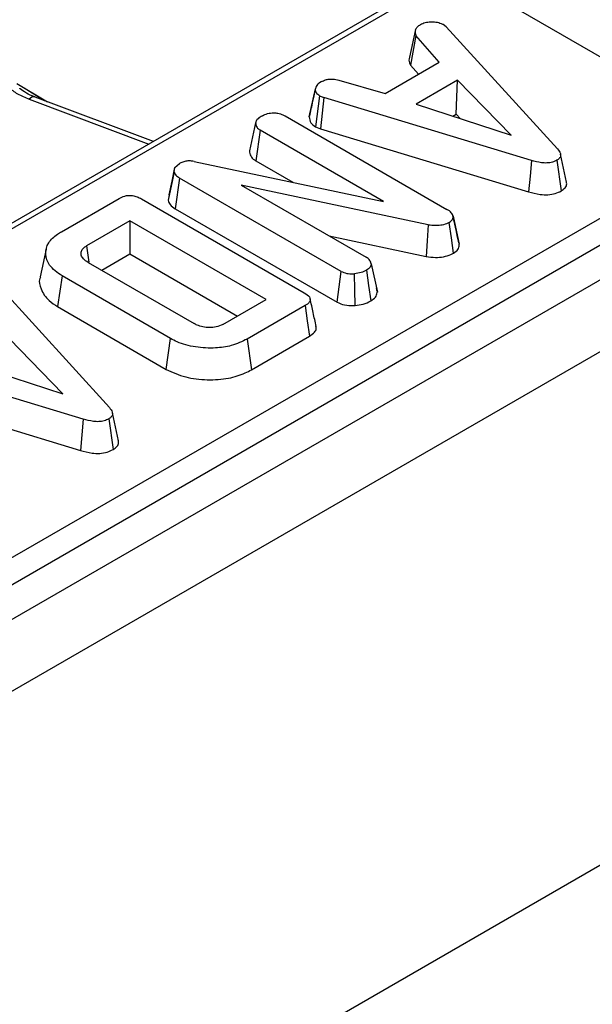
# Model space of a CAD drawing. Units: millimetres. Extents: x -84 to 664, y -34 to 370.
# Drawn here: x 376 to 383, y 154 to 165 of the extents above; entities that cross this region are included whole.
import ezdxf

# ---------------------------------------------------------------- set-up
doc = ezdxf.new("R2010")
doc.units = ezdxf.units.MM

msp = doc.modelspace()

# ---------------------------------------------------------------- linework, layer by layer
at = {"color": 7, "linetype": 'Continuous', "lineweight": 25}
for p, q in [((408.8625, 177.2579), (267.5825, 95.6987)), ((268.0895, 95.1635), (409.3694, 176.7227)), ((390.496, 171.2418), (348.8056, 147.1744)), ((409.3694, 170.7783), (268.0895, 89.2191)), ((351.8198, 145.0436), (394.2699, 169.5496)), ((351.9607, 144.8132), (394.4108, 169.3191)), ((381.8342, 165.3329), (383.2838, 164.4961)), ((380.6447, 165.0986), (380.5752, 164.7798)), ((381.0017, 165.1288), (380.9668, 165.1578)), ((381.0017, 165.1288), (382.2908, 163.7181)), ((380.6519, 165.0293), (380.587, 164.6866)), ((380.9216, 164.7211), (380.6519, 165.0293)), ((380.2936, 164.3585), (380.9216, 164.7211)), ((380.587, 164.6866), (380.6792, 164.5812)), ((379.7601, 164.514), (380.2936, 164.3585)), ((381.1325, 164.5119), (380.6524, 164.2347)), ((381.1167, 164.1185), (381.1325, 164.5119)), ((381.7524, 163.8768), (381.1325, 164.5119)), ((379.4176, 164.0895), (379.4882, 164.4144)), ((379.4893, 164.4197), (379.4624, 164.2958)), ((377.6143, 163.8053), (376.2486, 164.3173)), ((379.5357, 164.3317), (379.4888, 163.9742)), ((379.5357, 164.3317), (379.5845, 164.3128)), ((379.5845, 164.3128), (379.5484, 163.9511)), ((381.988, 163.5857), (379.5845, 164.3128)), ((380.6524, 164.2347), (381.7524, 163.8768)), ((379.1376, 164.0998), (381.0103, 163.0187)), ((381.078, 164.0962), (381.1167, 164.1185)), ((381.1167, 164.1185), (381.1666, 164.0674)), ((378.7963, 164.0191), (378.7255, 163.6941)), ((379.4888, 163.9742), (379.5484, 163.9511)), ((379.5484, 163.9511), (381.9546, 163.2232)), ((378.85, 163.9348), (378.7988, 163.5802)), ((380.2767, 163.1112), (378.85, 163.9348)), ((382.3948, 163.3339), (382.3246, 163.6567)), ((377.8548, 163.4528), (377.8642, 163.5027)), ((377.8642, 163.5027), (377.9166, 163.549)), ((378.0864, 163.5736), (380.2767, 163.1112)), ((378.7988, 163.5802), (379.2275, 163.3327)), ((382.2819, 163.5867), (382.332, 163.2314)), ((377.9166, 163.3814), (377.8658, 163.0265)), ((379.7884, 162.3009), (377.9166, 163.3814)), ((380.7922, 162.839), (378.6315, 163.2997)), ((378.6315, 163.2997), (380.0746, 162.4666)), ((376.5496, 162.7599), (377.2188, 163.1462)), ((377.7951, 163.1862), (377.7835, 163.1244)), ((377.4764, 163.1408), (379.3594, 162.0537)), ((377.8658, 163.0265), (379.7401, 161.9445)), ((381.1188, 162.7624), (381.0782, 162.9496)), ((381.0802, 162.9395), (381.1507, 162.6155)), ((377.3429, 162.8868), (376.8412, 162.5972)), ((378.9196, 161.9767), (377.3429, 162.8868)), ((377.3429, 162.8868), (377.3429, 162.5026)), ((379.6479, 162.713), (380.7703, 162.4736)), ((376.8412, 162.5972), (376.8688, 162.4065)), ((376.3734, 162.5583), (376.3034, 162.2367)), ((377.0163, 162.3141), (377.3429, 162.5026)), ((377.3429, 162.5026), (378.5868, 161.7846)), ((376.8592, 162.4049), (378.0847, 161.6974)), ((380.1342, 162.3888), (380.2052, 162.0622)), ((376.5573, 162.2482), (376.5068, 161.8931)), ((377.8132, 161.5231), (376.5573, 162.2482)), ((379.7401, 161.9445), (379.7884, 162.3009)), ((375.8174, 162.136), (377.1065, 160.7252)), ((380.2036, 162.07), (380.1945, 162.1119)), ((376.5068, 161.8931), (377.7639, 161.1674)), ((378.4179, 161.6871), (378.9196, 161.9767)), ((379.3688, 161.905), (378.6996, 161.5187)), ((378.7488, 161.1629), (379.4197, 161.5502)), ((376.5681, 160.884), (375.9482, 161.519)), ((377.7639, 161.1674), (377.8132, 161.5231)), ((378.6996, 161.5187), (378.7488, 161.1629)), ((376.8037, 160.5928), (374.4002, 161.3199)), ((375.468, 161.2418), (376.5681, 160.884)), ((374.3641, 160.9583), (376.7703, 160.2303)), ((377.2105, 160.3411), (377.1403, 160.6638)), ((377.0975, 160.5938), (377.1477, 160.2385))]:
    msp.add_line(p, q, dxfattribs=at)
at = {"color": 8, "linetype": 'Continuous', "lineweight": 25}
for p, q in [((384.859, 167.92), (348.9056, 147.1645)), ((376.0341, 164.4735), (376.3899, 164.2644)), ((376.1189, 164.4236), (376.3539, 164.2778)), ((376.1783, 164.2934), (377.5615, 163.7748))]:
    msp.add_line(p, q, dxfattribs=at)
at = {"color": 7, "linetype": 'Continuous', "lineweight": 25, "flags": 128}
for points in [[(377.7951, 163.1862), (377.8297, 163.3444), (377.8642, 163.5027)], [(381.988, 163.5857), (381.9713, 163.4044), (381.9546, 163.2232)], [(377.8548, 163.4528), (377.8191, 163.2886), (377.7835, 163.1244)], [(380.7922, 162.839), (380.7813, 162.6563), (380.7703, 162.4736)], [(381.0875, 162.513), (381.0619, 162.6903), (381.0363, 162.8677)], [(379.9472, 161.9052), (379.9435, 162.0888), (379.9398, 162.2724)], [(380.0791, 162.3151), (380.1042, 162.1374), (380.1293, 161.9598)], [(379.3688, 161.905), (379.3943, 161.7276), (379.4197, 161.5502)], [(376.8037, 160.5928), (376.787, 160.4116), (376.7703, 160.2303)]]:
    msp.add_lwpolyline(points, dxfattribs=at)
at = {"color": 8, "linetype": 'Continuous', "lineweight": 25}
msp.add_arc((376.2334, 164.2469), 0.0721, 77.86708, 139.82588, dxfattribs=at)
at = {"color": 7, "linetype": 'Continuous', "lineweight": 25}
for points, knots in [([(380.6447, 165.0986), (380.6424, 165.0871), (380.6377, 165.0638), (380.6471, 165.0409), (380.6519, 165.0293)], [0, 0, 0, 0, 0.4908716, 1, 1, 1, 1]), ([(380.6447, 165.0986), (380.6522, 165.1092), (380.6673, 165.1308), (380.6921, 165.1492), (380.7048, 165.1586)], [0, 0, 0, 0, 0.48898297, 1, 1, 1, 1]), ([(380.7048, 165.1586), (380.7217, 165.1668), (380.7556, 165.1833), (380.8037, 165.1884), (380.8288, 165.189), (380.832, 165.1891)], [0, 0, 0, 0, 0.4635565, 0.932057, 1, 1, 1, 1]), ([(380.832, 165.1891), (380.855, 165.1885), (380.9013, 165.1874), (380.9435, 165.1699), (380.9636, 165.1595), (380.9668, 165.1578)], [0, 0, 0, 0, 0.454953, 0.9137831, 1, 1, 1, 1]), ([(380.5752, 164.7798), (380.5728, 164.7681), (380.5665, 164.7367), (380.5791, 164.7059), (380.587, 164.6866)], [0, 0, 0, 0, 0.3742824, 1, 1, 1, 1]), ([(379.559, 164.4971), (379.574, 164.5043), (379.6002, 164.5168), (379.6466, 164.5272), (379.7009, 164.526), (379.7375, 164.5186), (379.7601, 164.514)], [0, 0, 0, 0, 0.2663064, 0.4675106, 0.6705781, 1, 1, 1, 1]), ([(376.2492, 164.3178), (376.2455, 164.3189), (376.2053, 164.3315), (376.1445, 164.3647), (376.0868, 164.4002), (376.0699, 164.4182), (376.0681, 164.4201)], [0, 0, 0, 0, 0.0439679, 0.4883936, 0.9441513, 1, 1, 1, 1]), ([(379.559, 164.4971), (379.5413, 164.486), (379.5038, 164.4625), (379.4936, 164.431), (379.4882, 164.4144)], [0, 0, 0, 0, 0.47264122, 1, 1, 1, 1]), ([(379.5357, 164.3317), (379.5235, 164.3411), (379.4957, 164.3626), (379.4893, 164.3932), (379.4884, 164.4112), (379.4882, 164.4144)], [0, 0, 0, 0, 0.3934881, 0.890092, 1, 1, 1, 1]), ([(379.4624, 164.2958), (379.4605, 164.2868), (379.4448, 164.2146), (379.4312, 164.1525), (379.4193, 164.0981)], [0, 0, 0, 0, 0.1243947, 1, 1, 1, 1]), ([(378.8751, 164.1024), (378.857, 164.091), (378.8235, 164.0701), (378.8007, 164.0396), (378.7971, 164.0229), (378.7963, 164.0191)], [0, 0, 0, 0, 0.4769669, 0.8824739, 1, 1, 1, 1]), ([(378.8751, 164.1024), (378.8941, 164.1112), (378.9322, 164.129), (378.9984, 164.1375), (379.0617, 164.132), (379.1058, 164.1172), (379.1298, 164.1041), (379.1376, 164.0998)], [0, 0, 0, 0, 0.24612119, 0.49503414, 0.66252638, 0.88980072, 1, 1, 1, 1]), ([(379.4176, 164.0895), (379.4198, 164.0656), (379.4237, 164.0228), (379.4688, 163.9891), (379.4888, 163.9742)], [0, 0, 0, 0, 0.558062, 1, 1, 1, 1]), ([(378.7963, 164.0191), (378.7983, 164.0047), (378.802, 163.9774), (378.8272, 163.9493), (378.8461, 163.9373), (378.85, 163.9348)], [0, 0, 0, 0, 0.470132, 0.8881791, 1, 1, 1, 1]), ([(382.2908, 163.7181), (382.3039, 163.701), (382.3241, 163.6745), (382.3273, 163.6351), (382.3123, 163.607), (382.2912, 163.593), (382.2819, 163.5867)], [0, 0, 0, 0, 0.3934756, 0.6085063, 0.8253346, 1, 1, 1, 1]), ([(378.7255, 163.6941), (378.7282, 163.6745), (378.7333, 163.6374), (378.7683, 163.5996), (378.7938, 163.5834), (378.7988, 163.5802)], [0, 0, 0, 0, 0.4698707, 0.8952952, 1, 1, 1, 1]), ([(378.0864, 163.5736), (378.0666, 163.5764), (378.0299, 163.5817), (377.9752, 163.5742), (377.9399, 163.5612), (377.9219, 163.5518), (377.9166, 163.549)], [0, 0, 0, 0, 0.3270399, 0.6055583, 0.8840996, 1, 1, 1, 1]), ([(382.2819, 163.5867), (382.2652, 163.5785), (382.2317, 163.5621), (382.1673, 163.5531), (382.0824, 163.5583), (382.026, 163.5747), (381.988, 163.5857)], [0, 0, 0, 0, 0.2040068, 0.4102941, 0.603527, 1, 1, 1, 1]), ([(377.8548, 163.4528), (377.8596, 163.44), (377.8696, 163.4132), (377.9005, 163.3924), (377.9166, 163.3814)], [0, 0, 0, 0, 0.4777952, 1, 1, 1, 1]), ([(382.332, 163.2314), (382.3487, 163.2433), (382.3822, 163.2672), (382.3998, 163.3053), (382.3933, 163.3271), (382.3914, 163.3337)], [0, 0, 0, 0, 0.4088973, 0.8224829, 1, 1, 1, 1]), ([(377.2188, 163.1462), (377.239, 163.1563), (377.2708, 163.1723), (377.3268, 163.1819), (377.3772, 163.1796), (377.4297, 163.1657), (377.46, 163.1495), (377.4764, 163.1408)], [0, 0, 0, 0, 0.2683958, 0.4244638, 0.580867, 0.7738262, 1, 1, 1, 1]), ([(381.9546, 163.2232), (381.9985, 163.2107), (382.0692, 163.1905), (382.1784, 163.1854), (382.2657, 163.1989), (382.3103, 163.2207), (382.332, 163.2314)], [0, 0, 0, 0, 0.3564678, 0.5738847, 0.79221, 1, 1, 1, 1]), ([(377.7835, 163.1244), (377.7897, 163.1068), (377.8027, 163.0703), (377.8442, 163.0415), (377.8658, 163.0265)], [0, 0, 0, 0, 0.4787645, 1, 1, 1, 1]), ([(381.0802, 162.9395), (381.0755, 162.9536), (381.0655, 162.9837), (381.0296, 163.0065), (381.0103, 163.0187)], [0, 0, 0, 0, 0.4651437, 1, 1, 1, 1]), ([(381.0363, 162.8677), (381.0498, 162.877), (381.0749, 162.8943), (381.081, 162.9213), (381.0804, 162.9355), (381.0802, 162.9395)], [0, 0, 0, 0, 0.4548862, 0.8461382, 1, 1, 1, 1]), ([(381.0363, 162.8677), (381.0153, 162.8577), (380.9765, 162.8392), (380.897, 162.8275), (380.8357, 162.8318), (380.7995, 162.8377), (380.7922, 162.839)], [0, 0, 0, 0, 0.30742181, 0.56881474, 0.91325902, 1, 1, 1, 1]), ([(376.5573, 162.2482), (376.5025, 162.2882), (376.4008, 162.3626), (376.3582, 162.5023), (376.3864, 162.6298), (376.4742, 162.7137), (376.5348, 162.7508), (376.5496, 162.7599)], [0, 0, 0, 0, 0.2663312, 0.4942328, 0.729752, 0.9337259, 1, 1, 1, 1]), ([(381.148, 162.6287), (381.1402, 162.6641), (381.1313, 162.7046), (381.1202, 162.7558), (381.1188, 162.7624)], [0, 0, 0, 0, 0.8718259, 1, 1, 1, 1]), ([(376.8592, 162.4049), (376.8393, 162.418), (376.802, 162.4426), (376.7759, 162.4891), (376.7783, 162.5327), (376.801, 162.5705), (376.8285, 162.5888), (376.8412, 162.5972)], [0, 0, 0, 0, 0.2417716, 0.4532784, 0.6647858, 0.8437849, 1, 1, 1, 1]), ([(381.0875, 162.513), (381.1065, 162.5264), (381.1447, 162.5536), (381.1517, 162.5924), (381.1508, 162.6126), (381.1507, 162.6155)], [0, 0, 0, 0, 0.4572748, 0.9226233, 1, 1, 1, 1]), ([(380.1342, 162.3888), (380.1306, 162.4025), (380.1231, 162.4315), (380.0914, 162.4545), (380.0746, 162.4666)], [0, 0, 0, 0, 0.4734375, 1, 1, 1, 1]), ([(380.7703, 162.4736), (380.806, 162.4686), (380.8722, 162.4593), (380.9719, 162.4678), (381.0426, 162.4885), (381.0764, 162.5069), (381.0875, 162.513)], [0, 0, 0, 0, 0.31984, 0.5929923, 0.8658729, 1, 1, 1, 1]), ([(380.1342, 162.3888), (380.1315, 162.3757), (380.1257, 162.3481), (380.0952, 162.3265), (380.0791, 162.3151)], [0, 0, 0, 0, 0.4722044, 1, 1, 1, 1]), ([(376.3075, 162.2361), (376.305, 162.2306), (376.2846, 162.1858), (376.3117, 162.0886), (376.3812, 161.9745), (376.4723, 161.9155), (376.5068, 161.8931)], [0, 0, 0, 0, 0.04548538, 0.37080697, 0.76145096, 1, 1, 1, 1]), ([(379.7884, 162.3009), (379.8084, 162.292), (379.8483, 162.2742), (379.9051, 162.2717), (379.9348, 162.2723), (379.9398, 162.2724)], [0, 0, 0, 0, 0.45290578, 0.90835002, 1, 1, 1, 1]), ([(380.0791, 162.3151), (380.0599, 162.305), (380.0199, 162.2839), (379.9673, 162.2764), (379.9398, 162.2724)], [0, 0, 0, 0, 0.4788733, 1, 1, 1, 1]), ([(379.3594, 162.0537), (379.3826, 162.0385), (379.4159, 162.0165), (379.4318, 161.9791), (379.4242, 161.95), (379.4005, 161.925), (379.3781, 161.9109), (379.3688, 161.905)], [0, 0, 0, 0, 0.35161222, 0.50628906, 0.66204862, 0.86030207, 1, 1, 1, 1]), ([(380.1293, 161.9598), (380.1492, 161.9736), (380.1891, 162.0015), (380.2009, 162.04), (380.2048, 162.06), (380.2052, 162.0622)], [0, 0, 0, 0, 0.4683807, 0.9405849, 1, 1, 1, 1]), ([(379.4976, 161.6643), (379.486, 161.7174), (379.4629, 161.8237), (379.4397, 161.9304), (379.4281, 161.9838)], [0, 0, 0, 0, 0.5000037, 1, 1, 1, 1]), ([(379.7401, 161.9445), (379.7675, 161.9325), (379.8224, 161.9082), (379.8999, 161.9042), (379.9405, 161.9051), (379.9472, 161.9052)], [0, 0, 0, 0, 0.4539576, 0.9105332, 1, 1, 1, 1]), ([(379.9472, 161.9052), (379.9798, 161.9095), (380.0486, 161.9185), (380.1015, 161.9455), (380.1293, 161.9598)], [0, 0, 0, 0, 0.4742069, 1, 1, 1, 1]), ([(378.4179, 161.6871), (378.3932, 161.6755), (378.347, 161.6541), (378.2617, 161.6488), (378.1851, 161.6567), (378.126, 161.6752), (378.0958, 161.6914), (378.0847, 161.6974)], [0, 0, 0, 0, 0.2515621, 0.4690522, 0.6667963, 0.8767307, 1, 1, 1, 1]), ([(379.4197, 161.5502), (379.442, 161.5656), (379.4791, 161.5913), (379.5022, 161.633), (379.497, 161.6552), (379.4949, 161.6641)], [0, 0, 0, 0, 0.4733809, 0.7875765, 1, 1, 1, 1]), ([(378.6996, 161.5187), (378.641, 161.4903), (378.534, 161.4385), (378.3191, 161.4077), (378.0982, 161.4198), (377.9201, 161.4661), (377.8377, 161.5101), (377.8132, 161.5231)], [0, 0, 0, 0, 0.2308384, 0.4210445, 0.6578235, 0.8985208, 1, 1, 1, 1]), ([(377.7639, 161.1674), (377.8355, 161.1342), (377.9742, 161.0699), (378.2354, 161.04), (378.4785, 161.0552), (378.6478, 161.1087), (378.7249, 161.1501), (378.7488, 161.1629)], [0, 0, 0, 0, 0.2494673, 0.4828244, 0.7103033, 0.9104709, 1, 1, 1, 1]), ([(377.1065, 160.7252), (377.1196, 160.7081), (377.1398, 160.6817), (377.1429, 160.6423), (377.1279, 160.6141), (377.1069, 160.6001), (377.0975, 160.5938)], [0, 0, 0, 0, 0.39347562, 0.6085063, 0.82533461, 1, 1, 1, 1]), ([(377.0975, 160.5938), (377.0809, 160.5857), (377.0474, 160.5693), (376.983, 160.5603), (376.898, 160.5654), (376.8416, 160.5818), (376.8037, 160.5928)], [0, 0, 0, 0, 0.2040068, 0.41029408, 0.60352703, 1, 1, 1, 1]), ([(377.1477, 160.2385), (377.1644, 160.2504), (377.1979, 160.2744), (377.2155, 160.3125), (377.209, 160.3343), (377.2071, 160.3408)], [0, 0, 0, 0, 0.4088973, 0.8224829, 1, 1, 1, 1]), ([(376.7703, 160.2303), (376.8142, 160.2178), (376.8849, 160.1976), (376.9941, 160.1925), (377.0813, 160.206), (377.1259, 160.2279), (377.1477, 160.2385)], [0, 0, 0, 0, 0.3564678, 0.5738847, 0.79221, 1, 1, 1, 1])]:
    msp.add_open_spline(points, degree=3, knots=knots, dxfattribs=at)
msp.add_open_spline([(375.9346, 164.4335), (375.9689, 164.4065), (376.0375, 164.3524), (376.1314, 164.3131), (376.1783, 164.2934)], degree=3, dxfattribs=at)

doc.saveas('drawing.dxf')
